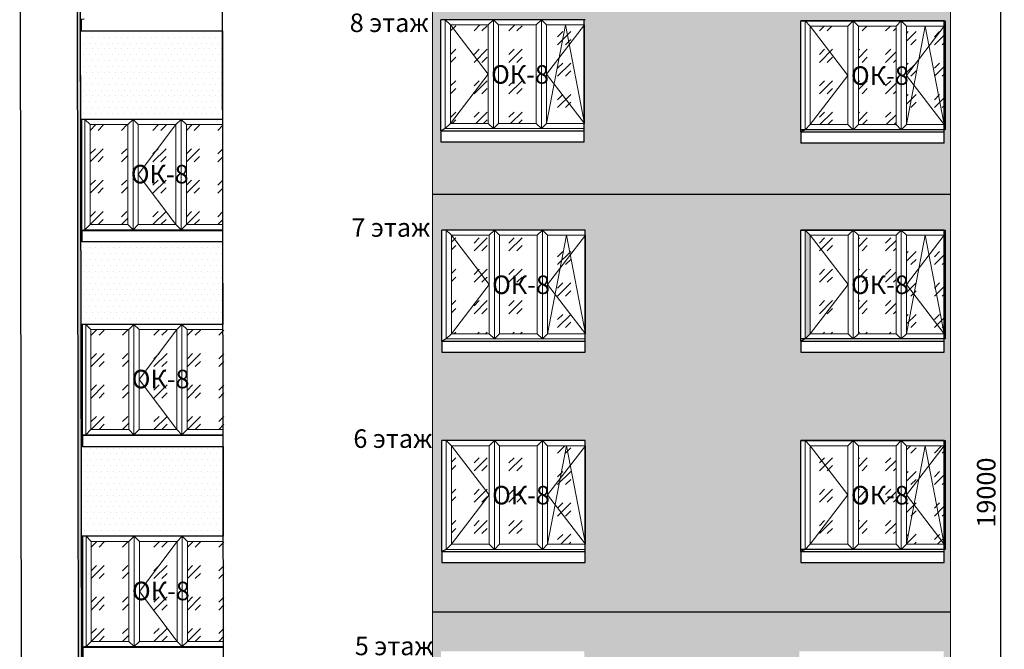
# Model space of a CAD drawing. Units: millimetres. Extents: x 2122 to 374643, y -263809 to 50831.
# Drawn here: x 16325 to 29632, y 31404 to 39905 of the extents above; entities that cross this region are included whole.
import ezdxf

# ---------------------------------------------------------------- set-up
doc = ezdxf.new("R2010")
doc.units = ezdxf.units.MM
doc.layers.add('CS_UNPLOTTED', color=254, linetype='Continuous', plot=False)
for name, color, linetype, lineweight in [('okna_dveri', 191, 'Continuous', 5), ('Контур здания', 184, 'Continuous', 30), ('Металл', 180, 'Continuous', 25), ('Окна двери', 161, 'Continuous', 13), ('Размеры', 7, 'Continuous', 15), ('Текст', 250, 'Continuous', 30), ('Штриховка', 75, 'Continuous', 0)]:
    doc.layers.add(name, color=color, linetype=linetype, lineweight=lineweight)
doc.layers.add('Колер 1 фасада', color=7, linetype='Continuous', lineweight=15, true_color=0x6a93b0)
doc.styles.add('GOST 2.304', font='CS_Gost2304.shx', dxfattribs={"width": 0.8, "oblique": 15})
doc.dimstyles.new('SPDS', dxfattribs={"dimscale": 50, "dimtxt": 2.5, "dimasz": 1, "dimexe": 0.5, "dimexo": 0.625, "dimtad": 1, "dimdec": 0, "dimrnd": 5, "dimtxsty": 'GOST 2.304', "dimblk": 'OBLIQUE', "dimcen": 2.5, "dimdle": 0.5, "dimadec": 0, "dimazin": 2, "dimtfac": 0.75, "dimtdec": 0, "dimtmove": 1, "dimatfit": 3, "dimfxl": 1, "dimtolj": 1, "dimarcsym": 1})
pattern_1 = [(45, (17290.68, 31510), (424.264, -4e-14), [250, -350]), (45, (17396.74, 31510), (424.264, -4e-14), [100, -500]), (45, (17290.68, 31616.07), (424.264, -4e-14), [100, -500])]
pattern_2 = [(45, (17290.68, 34371.7), (424.264, -4e-14), [250, -350]), (45, (17396.74, 34371.7), (424.264, -4e-14), [100, -500]), (45, (17290.68, 34477.78), (424.264, -4e-14), [100, -500])]
pattern_3 = [(45, (17277.2, 37138.32), (424.264, -4e-14), [250, -350]), (45, (17383.28, 37138.32), (424.264, -4e-14), [100, -500]), (45, (17277.2, 37244.38), (424.264, -4e-14), [100, -500])]

# ---------------------------------------------------------------- blocks, each defined once
blk = doc.blocks.new('A$C2E666AC2')
at = {"layer": 'Штриховка', "ltscale": 50}
h = blk.add_hatch(dxfattribs=at)
h.set_pattern_fill('GOST_GLASS', color=256, scale=50, style=0)
h.set_pattern_definition([(45, (-869.04, -1400), (424.264, -4e-14), [250, -350]), (45, (-762.97, -1400), (424.264, -4e-14), [100, -500]), (45, (-869.04, -1293.93), (424.264, -4e-14), [100, -500])])
h.paths.add_polyline_path([(-359, -735), (-359, -70), (-869, -70), (-869, -1400), (-359, -1400)])
h = blk.add_hatch(dxfattribs=at)
h.set_pattern_fill('GOST_GLASS', color=256, scale=50, style=0)
h.set_pattern_definition([(45, (-397.7, -1400), (424.264, -4e-14), [250, -350]), (45, (-291.65, -1400), (424.264, -4e-14), [100, -500]), (45, (-397.7, -1293.93), (424.264, -4e-14), [100, -500])])
h.paths.add_polyline_path([(291, -70), (-219, -70), (-219, -1400), (291, -1400)])
h.paths.add_polyline_path([(-398, -924), (312, -924), (412, -553), (-298, -553)], flags=9)
h = blk.add_hatch(dxfattribs=at)
h.set_pattern_fill('GOST_GLASS', color=256, scale=50, style=0)
h.set_pattern_definition([(45, (685, -737.5), (424.26, -4e-14), [250, -350]), (45, (791.07, -737.5), (424.26, -4e-14), [100, -500]), (45, (685, -631.45), (424.26, -4e-14), [100, -500])])
h.paths.add_polyline_path([(431, -70), (431, -1400), (939, -1400), (939, -73)])
at = {"layer": 'Контур здания', "ltscale": 100}
for p in [(939, 0, -2340), (-997, -1498, 135338)]:
    blk.add_line(p, (-997, 0, 135338), dxfattribs=at)
at = {"layer": 'Контур здания', "ltscale": 50}
blk.add_line((939, -1648, -2340), (939, 0, -2340), dxfattribs=at)
at = {"layer": 'Металл', "ltscale": 100}
blk.add_line((-997, -1498, 135216), (939, -1498, 135216), dxfattribs=at)
at = {"layer": 'Металл', "ltscale": 100, "elevation": 135216}
blk.add_lwpolyline([(-939, -1470), (-997, -1498), (-997, -1648), (939, -1648)], dxfattribs=at)
at = {"layer": 'Окна двери', "ltscale": 50}
for p, q in [((-939, 0), (-869, -70)), ((-289, 0), (-359, -70)), ((-289, 0), (-289, -1470)), ((-289, 0), (-219, -70)), ((361, 0), (291, -70)), ((361, 0), (361, -1470)), ((361, 0), (431, -70)), ((-359, -70), (-359, -1400)), ((-219, -70), (-219, -1400)), ((291, -70), (291, -1400)), ((431, -70), (431, -1400)), ((-939, -1470), (-869, -1400)), ((-359, -1400), (-289, -1470)), ((-219, -1400), (-289, -1470)), ((291, -1400), (361, -1470)), ((431, -1400), (361, -1470))]:
    blk.add_line(p, q, dxfattribs=at)
for points in [[(939, -1470), (-939, -1470), (-939, 0), (939, 0)], [(-359, -1400), (-869, -1400), (-869, -70), (-359, -70)], [(-219, -70), (291, -70)], [(431, -70), (941, -70), (941, -1400), (431, -1400)], [(291, -1400), (-219, -1400)]]:
    blk.add_lwpolyline(points, dxfattribs=at)
at = {"layer": 'Штриховка', "ltscale": 50}
for p, q in [((-869, -70), (-359, -735)), ((686, -70), (431, -1400)), ((431, -735), (941, -70)), ((686, -70), (941, -1400)), ((-359, -735), (-869, -1400)), ((431, -735), (941, -1400))]:
    blk.add_line(p, q, dxfattribs=at)
at = {"layer": 'Текст', "ltscale": 50, "insert": (-319, -613), "char_height": 250, "attachment_point": 1, "style": 'GOST 2.304'}
blk.add_mtext_dynamic_manual_height_columns('ОК-8', width=859.84, gutter_width=2500, heights=[0], dxfattribs=at)
blk = doc.blocks.new('_Oblique')
at = {"color": 0, "linetype": 'ByBlock', "lineweight": -2}
blk.add_line((-0.5, -0.5), (0.5, 0.5), dxfattribs=at)
blk = doc.blocks.new('*D1420')
at = {"layer": 'DEFPOINTS', "color": 0, "ltscale": 100}
for p in [(28904, 43020, 136282), (28904, 24020, 136282), (29582, 24020)]:
    blk.add_point(p, dxfattribs=at)
at = {"layer": 'Размеры', "color": 0, "lineweight": -2, "ltscale": 100}
for p, q in [((28966, 43020), (29632, 43020)), ((29582, 43070), (29582, 23970)), ((28966, 24020), (29632, 24020))]:
    blk.add_line(p, q, dxfattribs=at)
at = {"layer": 'Размеры', "color": 0, "lineweight": -2, "ltscale": 100, "xscale": 100, "yscale": 100, "zscale": 100}
for p, rotation in [((29582, 43020), 90), ((29582, 24020), 270)]:
    blk.add_blockref('_Oblique', p, dxfattribs=dict(at, rotation=rotation))
at = {"layer": 'Размеры', "color": 0, "ltscale": 100, "insert": (29388, 33520), "char_height": 250, "attachment_point": 5, "rotation": 90, "style": 'GOST 2.304'}
blk.add_mtext('\\A1;19000', dxfattribs=at)

msp = doc.modelspace()

# ---------------------------------------------------------------- hatches: boundary and pattern name
at = {"layer": 'Колер 1 фасада', "ltscale": 50}
h = msp.add_hatch(dxfattribs=at)
h.set_pattern_fill('DOTS', color=256, scale=50, style=0)
h.set_pattern_definition([(0, (17094.014, 23841.72), (39.6875, 79.375), [0, -79.375])])
h.paths.add_polyline_path([(17137.5, 46251.4), (17094, 46243.2), (17130.7, 23841.7), (17174.3, 23841.7)])
h = msp.add_hatch(dxfattribs=at)
h.set_pattern_fill('DOTS', color=256, scale=50, style=0)
h.set_pattern_definition([(0, (21903.976, 37551.65), (39.6875, 79.375), [0, -79.375])])
h.paths.add_polyline_path([(22631.3, 41786.3), (23378.2, 41786.3), (23477.6, 42157), (22730.6, 42157)], flags=8)
h.paths.add_polyline_path([(22617.7, 38980.3), (23364.7, 38980.3), (23464.1, 39351), (22717.1, 39351)], flags=8)
h.paths.add_polyline_path([(27501.1, 41786.3), (28248.1, 41786.3), (28347.4, 42157), (27600.4, 42157)], flags=8)
h.paths.add_polyline_path([(27480.9, 38964.8), (28227.8, 38964.8), (28327.2, 39335.6), (27580.2, 39335.6)], flags=8)
h.paths.add_polyline_path([(23968, 41320.1), (23968, 41312.6), (23969.9, 41310.1)])
h.paths.add_polyline_path([(23968, 42640.1), (23968, 41061.8), (23969.9, 41310.1), (23969.9, 42640.1)])
h.paths.add_polyline_path([(22031.5, 41061.8), (22031.5, 42710.1), (23968, 42710.1), (23968, 41061.8)])
h.paths.add_polyline_path([(28837.8, 42640.1), (28837.8, 41310.1), (28839.8, 41310.1), (28839.8, 42640.1)])
h.paths.add_polyline_path([(28837.8, 42710.1), (28837.8, 41240.1), (28851.4, 41240.1), (28851.4, 42710.1)])
h.paths.add_polyline_path([(28837.8, 41320.1), (28837.8, 41312.6), (28839.8, 41310.1)])
h.paths.add_polyline_path([(26901.4, 41061.8), (26901.4, 42710.1), (28837.8, 42710.1), (28837.8, 41061.8)])
h.paths.add_polyline_path([(28817.6, 39818.6), (28817.6, 38488.6), (28819.5, 38488.6), (28819.5, 39818.6)])
h.paths.add_polyline_path([(28817.6, 39888.6), (28817.6, 38418.6), (28831.1, 38418.6), (28831.1, 39888.6)])
h.paths.add_polyline_path([(28817.6, 38498.7), (28817.6, 38491.1), (28819.5, 38488.6)])
h.paths.add_polyline_path([(26881.1, 38240.4), (26881.1, 39888.6), (28817.6, 39888.6), (28817.6, 38240.4)])
h.paths.add_polyline_path([(23954.5, 38514.1), (23954.5, 38506.6), (23956.4, 38504.1)])
h.paths.add_polyline_path([(23954.5, 39834.1), (23954.5, 38255.8), (23956.4, 38504.1), (23956.4, 39834.1)])
h.paths.add_polyline_path([(28904, 43019.8), (21904, 43019.8), (21904, 37551.6), (28904, 37551.6)])
h.paths.add_polyline_path([(22018, 38255.8), (22018, 39904.1), (23954.5, 39904.1), (23954.5, 38255.8)])
h = msp.add_hatch(dxfattribs=at)
h.set_pattern_fill('DOTS', color=256, scale=50, style=0)
h.set_pattern_definition([(0, (17148.19, 38558.32), (39.6875, 79.375), [0, -79.375])])
h.paths.add_polyline_path([(19069.2, 39756.5), (17153.7, 39756.5), (17148.2, 39756.5), (17150.2, 38558.3), (19069.2, 38558.3)])
h = msp.add_hatch(dxfattribs=at)
h.set_pattern_fill('DOTS', color=256, scale=50, style=0)
h.set_pattern_definition([(0, (21903.976, 31911.95), (39.6875, 79.375), [0, -79.375])])
h.paths.add_polyline_path([(27009.8, 36994.4), (26939.8, 37064.4), (26939.8, 35594.4), (27009.8, 35664.4)], flags=0)
h.paths.add_polyline_path([(22631.3, 36140.6), (23378.2, 36140.6), (23477.6, 36511.3), (22730.6, 36511.3)], flags=8)
h.paths.add_polyline_path([(22631.3, 33299.3), (23378.2, 33299.3), (23477.6, 33670.1), (22730.6, 33670.1)], flags=8)
h.paths.add_polyline_path([(27481.1, 36140.6), (28228.1, 36140.6), (28327.4, 36511.3), (27580.4, 36511.3)], flags=8)
h.paths.add_polyline_path([(27480.9, 33299.3), (28227.8, 33299.3), (28327.2, 33670.1), (27580.2, 33670.1)], flags=8)
h.paths.add_polyline_path([(23968, 35674.5), (23968, 35666.9), (23969.9, 35664.4)])
h.paths.add_polyline_path([(23968, 36994.4), (23968, 35416.2), (23969.9, 35664.4), (23969.9, 36994.4)])
h.paths.add_polyline_path([(22031.5, 35416.2), (22031.5, 37064.4), (23968, 37064.4), (23968, 35416.2)])
h.paths.add_polyline_path([(28817.8, 36994.4), (28817.8, 35664.4), (28819.8, 35664.4), (28819.8, 36994.4)])
h.paths.add_polyline_path([(28817.8, 37064.4), (28817.8, 35594.4), (28831.4, 35594.4), (28831.4, 37064.4)])
h.paths.add_polyline_path([(26881.4, 37064.4), (28817.8, 37064.4), (28817.8, 35416.2), (26881.4, 35416.2)])
h.paths.add_polyline_path([(28817.8, 35674.5), (28817.8, 35666.9), (28819.8, 35664.4)])
h.paths.add_polyline_path([(28817.6, 34153.1), (28817.6, 32823.1), (28819.5, 32823.1), (28819.5, 34153.1)])
h.paths.add_polyline_path([(28817.6, 34223.1), (28817.6, 32753.1), (28831.1, 32753.1), (28831.1, 34223.1)])
h.paths.add_polyline_path([(26881.1, 34223.1), (28817.6, 34223.1), (28817.6, 32574.9), (26881.1, 32574.9)])
h.paths.add_polyline_path([(28817.6, 32833.2), (28817.6, 32825.7), (28819.5, 32823.1)])
h.paths.add_polyline_path([(23968, 32833.2), (23968, 32825.7), (23969.9, 32823.1)])
h.paths.add_polyline_path([(23968, 34153.1), (23968, 32574.9), (23969.9, 32823.1), (23969.9, 34153.1)])
h.paths.add_polyline_path([(28904, 37551.6), (21904, 37551.6), (21904, 31911.9), (28904, 31911.9)])
h.paths.add_polyline_path([(22031.5, 32574.9), (22031.5, 34223.1), (23968, 34223.1), (23968, 32574.9)])
h = msp.add_hatch(dxfattribs=at)
h.set_pattern_fill('DOTS', color=256, scale=50, style=0)
h.set_pattern_definition([(0, (17152.85, 35791.71), (39.6875, 79.375), [0, -79.375])])
h.paths.add_polyline_path([(19071.9, 36910.1), (17152.9, 36910.1), (17154.7, 35791.7), (19073.7, 35791.7)])
h = msp.add_hatch(dxfattribs=at)
h.set_pattern_fill('DOTS', color=256, scale=50, style=0)
h.set_pattern_definition([(0, (17159.37, 32930.004), (39.6875, 79.375), [0, -79.375])])
h.paths.add_polyline_path([(19080.4, 34143.5), (17159.4, 34143.4), (17161.4, 32930), (19080.4, 32930)])
h = msp.add_hatch(dxfattribs=at)
h.set_pattern_fill('DOTS', color=256, scale=50, style=0)
h.set_pattern_definition([(0, (21903.976, 26381.604), (39.6875, 79.375), [0, -79.375])])
h.paths.add_polyline_path([(28282.4, 27866.7), (28452.4, 28088.4), (28537.4, 28531.7), (28792.4, 27201.7), (28384.4, 27733.7), (28282.4, 27201.7)], flags=0)
h.paths.add_polyline_path([(22620.7, 30452.8), (23367.7, 30452.8), (23467.1, 30823.5), (22720.1, 30823.5)], flags=8)
h.paths.add_polyline_path([(22620.7, 27677.9), (23367.7, 27677.9), (23467.1, 28048.6), (22720.1, 28048.6)], flags=8)
h.paths.add_polyline_path([(27463, 30452.8), (28210, 30452.8), (28309.4, 30823.5), (27562.4, 30823.5)], flags=8)
h.paths.add_polyline_path([(27453.8, 27677.9), (28200.7, 27677.9), (28300.1, 28048.6), (27553.1, 28048.6)], flags=8)
h.paths.add_polyline_path([(23957.5, 27211.8), (23957.5, 27204.2), (23959.4, 27201.7)])
h.paths.add_polyline_path([(23957.5, 28531.7), (23957.5, 26953.4), (23959.4, 27201.7), (23959.4, 28531.7)])
h.paths.add_polyline_path([(22021, 26953.4), (22021, 28601.7), (23957.5, 28601.7), (23957.5, 26953.4)])
h.paths.add_polyline_path([(28790.5, 28531.7), (28790.5, 27201.7), (28792.4, 27201.7), (28792.4, 28531.7)])
h.paths.add_polyline_path([(28790.5, 28601.7), (28790.5, 27131.7), (28804, 27131.7), (28804, 28601.7)])
h.paths.add_polyline_path([(26854, 26953.4), (26854, 28601.7), (28790.5, 28601.7), (28790.5, 26953.4)])
h.paths.add_polyline_path([(28799.8, 31306.6), (28799.8, 29976.6), (28801.7, 29976.6), (28801.7, 31306.6)])
h.paths.add_polyline_path([(28799.8, 31376.6), (28799.8, 29906.6), (28813.3, 29906.6), (28813.3, 31376.6)])
h.paths.add_polyline_path([(26863.3, 31376.6), (28799.8, 31376.6), (28799.8, 29728.3), (26863.3, 29728.3)])
h.paths.add_polyline_path([(28799.8, 29986.6), (28799.8, 29979.1), (28801.7, 29976.6)])
h.paths.add_polyline_path([(23957.5, 29986.6), (23957.5, 29979.1), (23959.4, 29976.6)])
h.paths.add_polyline_path([(23957.5, 31306.6), (23957.5, 29728.3), (23959.4, 29976.6), (23959.4, 31306.6)])
h.paths.add_polyline_path([(28904, 31911.9), (21904, 31911.9), (21904, 26381.6), (28904, 26381.6)])
h.paths.add_polyline_path([(22021, 29728.3), (22021, 31376.6), (23957.5, 31376.6), (23957.5, 29728.3)])
at = {"layer": 'Штриховка', "ltscale": 50}
h = msp.add_hatch(dxfattribs=at)
h.set_pattern_fill('GOST_GLASS', color=256, scale=50, style=0)
h.set_pattern_definition(pattern_3)
h.paths.add_polyline_path([(17787.2, 38488.3), (17277.2, 38488.3), (17277.2, 37138.3), (17787.2, 37138.3)])
h = msp.add_hatch(dxfattribs=at)
h.set_pattern_fill('GOST_GLASS', color=256, scale=50, style=0)
h.set_pattern_definition(pattern_3)
h.paths.add_polyline_path([(18437.2, 38488.3), (17927.2, 38488.3), (17927.2, 37138.3), (18437.2, 37138.3)])
h = msp.add_hatch(dxfattribs=at)
h.set_pattern_fill('GOST_GLASS', color=256, scale=50, style=0)
h.set_pattern_definition([(45, (18577.2, 37138.32), (424.264, -4e-14), [250, -350]), (45, (18683.28, 37138.32), (424.264, -4e-14), [100, -500]), (45, (18577.2, 37244.38), (424.264, -4e-14), [100, -500])])
h.paths.add_polyline_path([(19069.6, 38488.3), (18577.2, 38488.3), (18577.2, 37138.3), (19071.8, 37138.3)])
h = msp.add_hatch(dxfattribs=at)
h.set_pattern_fill('GOST_GLASS', color=256, scale=50, style=0)
h.set_pattern_definition(pattern_2)
h.paths.add_polyline_path([(17800.7, 35721.7), (17290.7, 35721.7), (17290.7, 34371.7), (17800.7, 34371.7)])
h = msp.add_hatch(dxfattribs=at)
h.set_pattern_fill('GOST_GLASS', color=256, scale=50, style=0)
h.set_pattern_definition(pattern_2)
h.paths.add_polyline_path([(18450.7, 35721.7), (17940.7, 35721.7), (17940.7, 34371.7), (18450.7, 34371.7)])
h = msp.add_hatch(dxfattribs=at)
h.set_pattern_fill('GOST_GLASS', color=256, scale=50, style=0)
h.set_pattern_definition([(45, (18590.68, 34371.7), (424.264, -4e-14), [250, -350]), (45, (18696.74, 34371.7), (424.264, -4e-14), [100, -500]), (45, (18590.68, 34477.78), (424.264, -4e-14), [100, -500])])
h.paths.add_polyline_path([(19083.1, 35721.7), (18590.7, 35721.7), (18590.7, 34371.7), (19085.3, 34371.7)])
h = msp.add_hatch(dxfattribs=at)
h.set_pattern_fill('GOST_GLASS', color=256, scale=50, style=0)
h.set_pattern_definition(pattern_1)
h.paths.add_polyline_path([(17800.7, 32860), (17290.7, 32860), (17290.7, 31510), (17800.7, 31510)])
h = msp.add_hatch(dxfattribs=at)
h.set_pattern_fill('GOST_GLASS', color=256, scale=50, style=0)
h.set_pattern_definition(pattern_1)
h.paths.add_polyline_path([(18450.7, 32860), (17940.7, 32860), (17940.7, 31510), (18450.7, 31510)])
h = msp.add_hatch(dxfattribs=at)
h.set_pattern_fill('GOST_GLASS', color=256, scale=50, style=0)
h.set_pattern_definition([(45, (18590.68, 31510), (424.264, -4e-14), [250, -350]), (45, (18696.74, 31510), (424.264, -4e-14), [100, -500]), (45, (18590.68, 31616.07), (424.264, -4e-14), [100, -500])])
h.paths.add_polyline_path([(19083.1, 32860), (18590.7, 32860), (18590.7, 31510), (19085.3, 31510)])

# ---------------------------------------------------------------- linework, layer by layer
at = {"layer": 'CS_UNPLOTTED', "ltscale": 50}
for p, q in [((21904, 37551.6, 136282.2), (28904, 37551.6, 136282.2)), ((21904, 31911.9, 136282.2), (28904, 31911.9, 136282.2))]:
    msp.add_line(p, q, dxfattribs=at)
for points, elevation in [([(26881.1, 39888.6), (28831.1, 39888.6), (28831.1, 38418.6), (26881.1, 38418.6)], 137931.8), ([(26881.4, 37064.4), (28831.4, 37064.4), (28831.4, 35594.4), (26881.4, 35594.4)], 137941.5), ([(26881.1, 34223.1), (28831.1, 34223.1), (28831.1, 32753.1), (26881.1, 32753.1)], 137933.1)]:
    msp.add_lwpolyline(points, close=True, dxfattribs=dict(at, elevation=elevation))
at = {"layer": 'Колер 1 фасада', "ltscale": 100, "elevation": 136282.2}
msp.add_lwpolyline([(22955.1, 24019.8), (21904, 24019.8), (21904, 43019.8), (28904, 43019.8), (28904, 24019.8), (25528.9, 24019.8)], dxfattribs=at)
at = {"layer": 'Колер 1 фасада', "ltscale": 50}
for points, elevation in [([(22018, 39904.1), (23954.5, 39904.1), (23954.5, 38255.8), (22018, 38255.8)], 944.5), ([(26881.1, 39888.6), (28817.6, 39888.6), (28817.6, 38240.4), (26881.1, 38240.4)], 2594.1), ([(22031.5, 37064.4), (23968, 37064.4), (23968, 35416.2), (22031.5, 35416.2)], 8904.9), ([(26881.4, 37064.4), (28817.8, 37064.4), (28817.8, 35416.2), (26881.4, 35416.2)], 2603.8), ([(22031.5, 34223.1), (23968, 34223.1), (23968, 32574.9), (22031.5, 32574.9)], 142900.8), ([(26881.1, 34223.1), (28817.6, 34223.1), (28817.6, 32574.9), (26881.1, 32574.9)], 2595.5)]:
    msp.add_lwpolyline(points, close=True, dxfattribs=dict(at, elevation=elevation))
for points, elevation in [([(19067.2, 39756.5), (17148.2, 39756.5), (17150.2, 38558.3), (19069.2, 38558.3), (19069.2, 39756.5)], 135111.1), ([(19071.9, 36910.1), (17152.9, 36910.1), (17154.7, 35791.7), (19073.7, 35791.7), (19071.9, 36910.1)], 135289.5), ([(19076.4, 34143.5), (17157.4, 34143.4), (17159.4, 32930), (19078.4, 32930), (19078.4, 34143.5)], 135498.9)]:
    msp.add_lwpolyline(points, dxfattribs=dict(at, elevation=elevation))
at = {"layer": 'Контур здания', "ltscale": 100}
for p, q in [((19094, 23410, 168516.4), (19055.3, 47026.2, 135312.9)), ((16362, 23408, 166861), (16325, 46528.9, 135108.1)), ((17131.4, 23408.5, 166991.1), (17094.2, 46528.3, 134810)), ((17175, 23408.6, 166880.6), (17137.7, 46531.9, 134786.2)), ((19069.2, 38558.3, 147218.5), (17150.2, 38558.3, 135327.8)), ((17163.7, 37060.1, 135411.6), (17163.7, 38558.3, 135411.6)), ((19073.7, 35791.7, 151108.3), (17154.7, 35791.7, 118874.5)), ((17175, 34293.5, 135621), (17175.6, 35791.7, 119225.7)), ((19078.4, 32930, 155131.7), (17159.4, 32930, 135089.2)), ((17178.6, 31431.7, 135290.3), (17178.6, 32930, 135290.3))]:
    msp.add_line(p, q, dxfattribs=at)
at = {"layer": 'Металл', "ltscale": 100}
for p, q in [((23968, 39904.1, 136282.2), (23947.2, 39904.1, 136315.3)), ((17163.7, 37060.1, 135289.5), (19071.6, 37060.1, 135289.5)), ((17175, 34293.5, 135498.9), (19076.1, 34293.5, 135498.9)), ((17178.6, 31431.7, 135168.2), (19080.8, 31431.7, 135168.2))]:
    msp.add_line(p, q, dxfattribs=at)
for points, elevation in [([(17197.2, 39914.8), (17153.7, 39906.5), (17153.7, 39756.5), (19067.2, 39756.5)], 135111.1), ([(17207.2, 37068.3), (17163.7, 37060.1), (17163.7, 36910.1), (19071.9, 36910.1)], 135289.5), ([(17218.5, 34301.7), (17175, 34293.5), (17175, 34143.5), (19076.4, 34143.5)], 135498.9), ([(17222.2, 31440), (17178.6, 31431.7), (17178.6, 31281.7), (19081.1, 31281.7)], 135168.2)]:
    msp.add_lwpolyline(points, dxfattribs=dict(at, elevation=elevation))
at = {"layer": 'Окна двери', "ltscale": 50}
for p, q in [((17207.2, 38558.3, 135289.5), (17277.2, 38488.3, 135289.5)), ((17787.2, 38488.3, 135289.5), (17857.2, 38558.3, 135289.5)), ((17787.2, 38488.3, 135289.5), (17787.2, 37138.3, 135289.5)), ((17857.2, 38558.3, 135289.5), (17857.2, 37068.3, 135289.5)), ((17857.2, 38558.3, 135289.5), (17927.2, 38488.3, 135289.5)), ((17927.2, 38488.3, 135289.5), (17927.2, 37138.3, 135289.5)), ((18437.2, 38488.3, 135289.5), (18507.2, 38558.3, 135289.5)), ((18437.2, 38488.3, 135289.5), (18437.2, 37138.3, 135289.5)), ((18507.2, 38558.3, 135289.5), (18507.2, 37068.3, 135289.5)), ((18507.2, 38558.3, 135289.5), (18577.2, 38488.3, 135289.5)), ((18577.2, 38488.3, 135289.5), (18577.2, 37138.3, 135289.5)), ((17277.2, 37138.3, 135289.5), (17207.2, 37068.3, 135289.5)), ((17787.2, 37138.3, 135289.5), (17857.2, 37068.3, 135289.5)), ((17927.2, 37138.3, 135289.5), (17857.2, 37068.3, 135289.5)), ((18437.2, 37138.3, 135289.5), (18507.2, 37068.3, 135289.5)), ((18577.2, 37138.3, 135289.5), (18507.2, 37068.3, 135289.5)), ((17218.5, 35791.7, 135498.9), (17288.5, 35721.7, 135498.9)), ((17798.5, 35721.7, 135498.9), (17868.5, 35791.7, 135498.9)), ((17798.5, 35721.7, 135498.9), (17798.5, 34371.7, 135498.9)), ((17868.5, 35791.7, 135498.9), (17868.5, 34301.7, 135498.9)), ((17868.5, 35791.7, 135498.9), (17938.5, 35721.7, 135498.9)), ((17938.5, 35721.7, 135498.9), (17938.5, 34371.7, 135498.9)), ((18448.5, 35721.7, 135498.9), (18518.5, 35791.7, 135498.9)), ((18448.5, 35721.7, 135498.9), (18448.5, 34371.7, 135498.9)), ((18518.5, 35791.7, 135498.9), (18518.5, 34301.7, 135498.9)), ((18518.5, 35791.7, 135498.9), (18588.5, 35721.7, 135498.9)), ((18588.5, 35721.7, 135498.9), (18588.5, 34371.7, 135498.9)), ((17288.5, 34371.7, 135498.9), (17218.5, 34301.7, 135498.9)), ((17798.5, 34371.7, 135498.9), (17868.5, 34301.7, 135498.9)), ((17938.5, 34371.7, 135498.9), (17868.5, 34301.7, 135498.9)), ((18448.5, 34371.7, 135498.9), (18518.5, 34301.7, 135498.9)), ((18588.5, 34371.7, 135498.9), (18518.5, 34301.7, 135498.9)), ((17222.2, 32930, 135168.2), (17292.2, 32860, 135168.2)), ((17802.2, 32860, 135168.2), (17872.2, 32930, 135168.2)), ((17872.2, 32930, 135168.2), (17872.2, 31440, 135168.2)), ((17872.2, 32930, 135168.2), (17942.2, 32860, 135168.2)), ((18452.2, 32860, 135168.2), (18522.2, 32930, 135168.2)), ((18522.2, 32930, 135168.2), (18522.2, 31440, 135168.2)), ((18522.2, 32930, 135168.2), (18592.2, 32860, 135168.2)), ((17802.2, 32860, 135168.2), (17802.2, 31510, 135168.2)), ((17942.2, 32860, 135168.2), (17942.2, 31510, 135168.2)), ((18452.2, 32860, 135168.2), (18452.2, 31510, 135168.2)), ((18592.2, 32860, 135168.2), (18592.2, 31510, 135168.2)), ((17292.2, 31510, 135168.2), (17222.2, 31440, 135168.2)), ((17802.2, 31510, 135168.2), (17872.2, 31440, 135168.2)), ((17942.2, 31510, 135168.2), (17872.2, 31440, 135168.2)), ((18452.2, 31510, 135168.2), (18522.2, 31440, 135168.2)), ((18592.2, 31510, 135168.2), (18522.2, 31440, 135168.2))]:
    msp.add_line(p, q, dxfattribs=at)
for points, elevation in [([(19069.2, 38558.3), (17207.2, 38558.3), (17207.2, 37068.3), (19071.6, 37068.3)], 135289.5), ([(17787.2, 38488.3), (17277.2, 38488.3), (17277.2, 37138.3), (17787.2, 37138.3)], 135289.5), ([(18437.2, 38488.3), (17927.2, 38488.3)], 135289.5), ([(19069.3, 38488.3), (18577.2, 38488.3)], 135289.5), ([(17927.2, 37138.3), (18437.2, 37138.3)], 135289.5), ([(18577.2, 37138.3), (19071.5, 37138.3)], 135289.5), ([(19073.7, 35791.7), (17218.5, 35791.7), (17218.5, 34301.7), (19076.1, 34301.7)], 135498.9), ([(17798.5, 35721.7), (17288.5, 35721.7), (17288.5, 34371.7), (17798.5, 34371.7)], 135498.9), ([(18448.5, 35721.7), (17938.5, 35721.7)], 135498.9), ([(19073.8, 35721.7), (18588.5, 35721.7)], 135498.9), ([(17938.5, 34371.7), (18448.5, 34371.7)], 135498.9), ([(18588.5, 34371.7), (19076, 34371.7)], 135498.9), ([(19078.4, 32930), (17222.2, 32930), (17222.2, 31440), (19080.8, 31440)], 135168.2), ([(17802.2, 32860), (17292.2, 32860), (17292.2, 31510), (17802.2, 31510)], 135168.2), ([(18452.2, 32860), (17942.2, 32860)], 135168.2), ([(19078.5, 32860), (18592.2, 32860)], 135168.2), ([(17942.2, 31510), (18452.2, 31510)], 135168.2), ([(18592.2, 31510), (19080.7, 31510)], 135168.2)]:
    msp.add_lwpolyline(points, dxfattribs=dict(at, elevation=elevation))
at = {"layer": 'Штриховка', "ltscale": 50}
for points, elevation in [([(18437.2, 38488.3), (17927.2, 37813.3), (18437.2, 37138.3)], 135289.5), ([(18448.5, 35721.7), (17938.5, 35046.7), (18448.5, 34371.7)], 135498.9), ([(18452.2, 32860), (17942.2, 32185), (18452.2, 31510)], 135168.2)]:
    msp.add_lwpolyline(points, dxfattribs=dict(at, elevation=elevation))

# ---------------------------------------------------------------- block references
at = {"layer": 'okna_dveri', "ltscale": 50}
for p in [(23015.4, 39904.1, 944.5), (27878.6, 39888.6, 2594.1), (23029, 37064.4, 8904.9), (27878.8, 37064.4, 2603.8), (23029, 34223.1, 7563.1), (27878.6, 34223.1, 2595.5)]:
    msp.add_blockref('A$C2E666AC2', p, dxfattribs=at)

# ---------------------------------------------------------------- texts
at = {"layer": 'Размеры', "ltscale": 100, "char_height": 250, "attachment_point": 1, "style": 'GOST 2.304'}
for s, insert in [('8 этаж', (20785.4, 39989.1, 136262.6)), ('7 этаж', (20808, 37224.1, 136262.6)), ('6 этаж', (20834.7, 34374.1, 136262.6)), ('5 этаж', (20854, 31574.1, 136262.6))]:
    msp.add_mtext_dynamic_manual_height_columns(s, width=1229.198, gutter_width=2500, heights=[0], dxfattribs=dict(at, insert=insert))
at = {"layer": 'Текст', "ltscale": 50, "char_height": 250, "attachment_point": 1, "style": 'GOST 2.304'}
for insert in [(17827.2, 37944.9, 135289.5), (17838.5, 35178.3, 135498.9), (17842.2, 32316.6, 135168.2)]:
    msp.add_mtext_dynamic_manual_height_columns('ОК-8', width=859.837, gutter_width=2500, heights=[0], dxfattribs=dict(at, insert=insert))

# ---------------------------------------------------------------- dimensions: what is measured, and where the dimension line sits
at = {"layer": 'Размеры', "ltscale": 100}
dim = msp.add_linear_dim(base=(29582.3, 24019.8), p1=(28904, 43019.8, 136282.2), p2=(28904, 24019.8, 136282.2), angle=90, dimstyle='SPDS', override={"dimscale": 100}, dxfattribs=at)
dim.commit()
dim.dimension.update_dxf_attribs({"geometry": '*D1420', "text_midpoint": (29387.6, 33519.8)})

doc.saveas('drawing.dxf')
